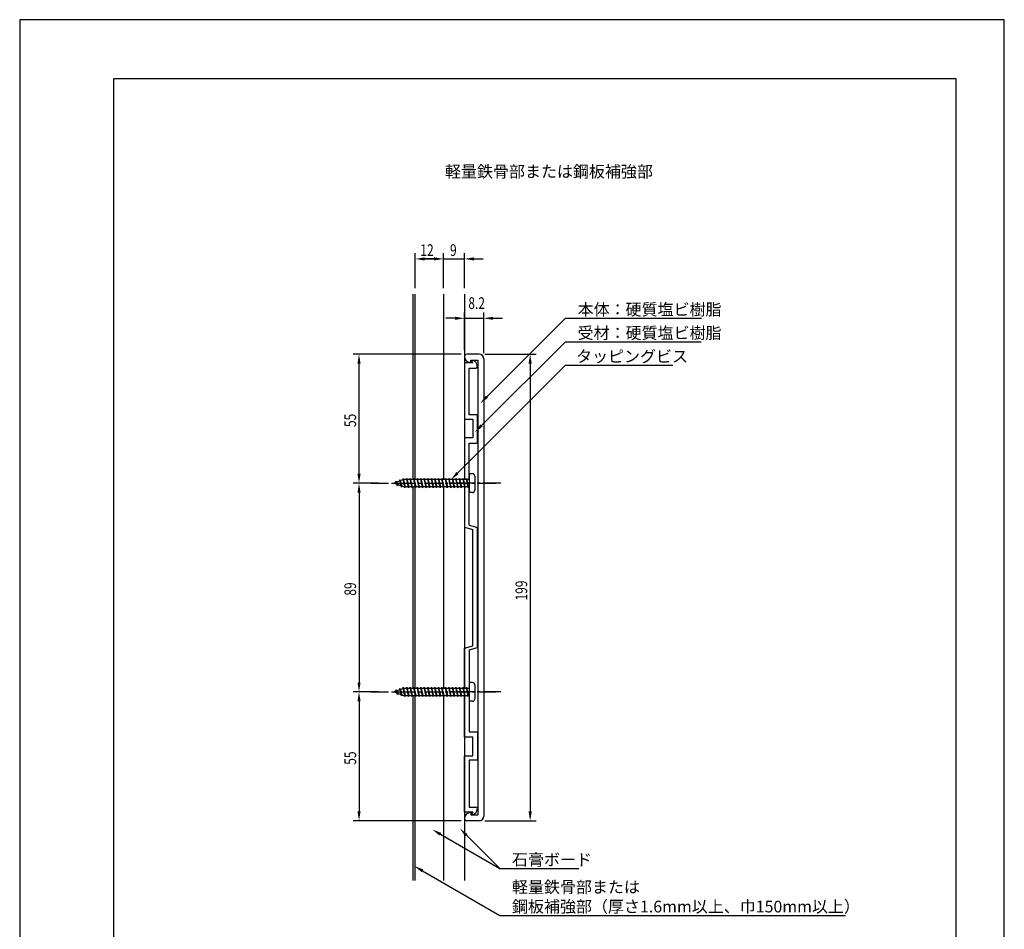
# Model space of a CAD drawing. Extents: x 0 to 420, y 0 to 594.
# Drawn here: x 0 to 420, y 206 to 594 of the extents above; entities that cross this region are included whole.
import ezdxf

# ---------------------------------------------------------------- set-up
doc = ezdxf.new("R2010")
doc.units = 0
doc.header["$LTSCALE"] = 0.4
doc.linetypes.add('CENTER2', pattern=[28.575, 19.05, -3.175, 3.175, -3.175])
doc.layers.get('DEFPOINTS').update_dxf_attribs({"linetype": 'CONTINUOUS'})
for name, color, linetype in [('BIS', 7, 'CONTINUOUS'), ('CENTER', 6, 'CENTER2'), ('DIMS', 1, 'CONTINUOUS'), ('GENKYO', 4, 'CONTINUOUS'), ('MODEL', 7, 'CONTINUOUS'), ('TEXT', 7, 'CONTINUOUS'), ('TITLE', 7, 'CONTINUOUS')]:
    doc.layers.add(name, color=color, linetype=linetype)
doc.styles.add('DIMS', font='romans.shx', dxfattribs={"width": 0.75, "bigfont": 'bigfont.shx'})
doc.styles.get("Standard").update_dxf_attribs({"font": 'romans.shx', "bigfont": 'bigfont.shx'})

msp = doc.modelspace()

# ---------------------------------------------------------------- linework, layer by layer
at = {"layer": 'BIS'}
for p, q in [((193.15, 400.37), (191.75, 400.37)), ((191.75, 400.37), (191.75, 392.38)), ((194.15, 399.38), (194.15, 393.38)), ((163.75, 397.88), (159.75, 396.38)), ((159.75, 396.38), (163.75, 394.88)), ((160.6, 397.23), (160.18, 396.53)), ((161.35, 395.24), (160.6, 397.23)), ((160.6, 397.23), (161.49, 395.72)), ((160.6, 397.23), (160.95, 396.83)), ((161.35, 395.24), (160.88, 395.95)), ((161.49, 395.72), (161.35, 395.24)), ((162.1, 397.79), (161.92, 397.19)), ((162.1, 397.79), (162.95, 395.18)), ((162.85, 394.68), (162.1, 397.79)), ((162.1, 397.79), (162.34, 397.34)), ((162.57, 395.32), (162.85, 394.68)), ((162.95, 395.18), (162.85, 394.68)), ((163.57, 398.34), (163.46, 397.77)), ((163.57, 398.34), (164.44, 394.88)), ((164.35, 394.38), (163.57, 398.34)), ((163.6, 398.21), (163.74, 397.88)), ((191.75, 397.88), (163.75, 397.88)), ((163.75, 394.88), (191.75, 394.88)), ((164.16, 394.88), (164.35, 394.38)), ((164.44, 394.88), (164.35, 394.38)), ((165.1, 398.38), (165.01, 397.88)), ((165.1, 398.38), (165.94, 394.88)), ((165.85, 394.38), (165.1, 398.38)), ((165.1, 398.38), (165.29, 397.88)), ((165.66, 394.88), (165.85, 394.38)), ((165.94, 394.88), (165.85, 394.38)), ((166.6, 398.38), (166.51, 397.88)), ((166.6, 398.38), (167.44, 394.88)), ((167.35, 394.38), (166.6, 398.38)), ((166.6, 398.38), (166.79, 397.88)), ((167.16, 394.88), (167.35, 394.38)), ((167.44, 394.88), (167.35, 394.38)), ((168.1, 398.38), (168.01, 397.88)), ((168.1, 398.38), (168.94, 394.88)), ((168.85, 394.38), (168.1, 398.38)), ((168.1, 398.38), (168.29, 397.88)), ((168.66, 394.88), (168.85, 394.38)), ((168.94, 394.88), (168.85, 394.38)), ((169.6, 398.38), (169.51, 397.88)), ((169.6, 398.38), (170.44, 394.88)), ((170.35, 394.38), (169.6, 398.38)), ((169.6, 398.38), (169.79, 397.88)), ((170.16, 394.88), (170.35, 394.38)), ((170.44, 394.88), (170.35, 394.38)), ((171.1, 398.38), (171.01, 397.88)), ((171.1, 398.38), (171.94, 394.88)), ((171.85, 394.38), (171.1, 398.38)), ((171.1, 398.38), (171.29, 397.88)), ((171.66, 394.88), (171.85, 394.38)), ((171.94, 394.88), (171.85, 394.38)), ((172.6, 398.38), (172.51, 397.88)), ((172.6, 398.38), (173.44, 394.88)), ((173.35, 394.38), (172.6, 398.38)), ((172.6, 398.38), (172.79, 397.88)), ((173.16, 394.88), (173.35, 394.38)), ((173.44, 394.88), (173.35, 394.38)), ((174.1, 398.38), (174.01, 397.88)), ((174.1, 398.38), (174.94, 394.88)), ((174.85, 394.38), (174.1, 398.38)), ((174.1, 398.38), (174.29, 397.88)), ((174.66, 394.88), (174.85, 394.38)), ((174.94, 394.88), (174.85, 394.38)), ((175.6, 398.38), (175.51, 397.88)), ((175.6, 398.38), (176.44, 394.88)), ((176.35, 394.38), (175.6, 398.38)), ((175.6, 398.38), (175.79, 397.88)), ((176.16, 394.88), (176.35, 394.38)), ((176.44, 394.88), (176.35, 394.38)), ((177.1, 398.38), (177.01, 397.88)), ((177.1, 398.38), (177.94, 394.88)), ((177.85, 394.38), (177.1, 398.38)), ((177.1, 398.38), (177.29, 397.88)), ((177.66, 394.88), (177.85, 394.38)), ((177.94, 394.88), (177.85, 394.38)), ((178.6, 398.38), (178.51, 397.88)), ((178.6, 398.38), (179.44, 394.88)), ((179.35, 394.38), (178.6, 398.38)), ((178.6, 398.38), (178.79, 397.88)), ((179.16, 394.88), (179.35, 394.38)), ((179.44, 394.88), (179.35, 394.38)), ((180.1, 398.38), (180.01, 397.88)), ((180.1, 398.38), (180.94, 394.88)), ((180.85, 394.38), (180.1, 398.38)), ((180.1, 398.38), (180.29, 397.88)), ((180.66, 394.88), (180.85, 394.38)), ((180.94, 394.88), (180.85, 394.38)), ((181.6, 398.38), (181.51, 397.88)), ((181.6, 398.38), (182.44, 394.88)), ((182.35, 394.38), (181.6, 398.38)), ((181.6, 398.38), (181.79, 397.88)), ((182.16, 394.88), (182.35, 394.38)), ((182.44, 394.88), (182.35, 394.38)), ((183.1, 398.38), (183.01, 397.88)), ((183.1, 398.38), (183.94, 394.88)), ((183.85, 394.38), (183.1, 398.38)), ((183.1, 398.38), (183.29, 397.88)), ((183.66, 394.88), (183.85, 394.38)), ((183.94, 394.88), (183.85, 394.38)), ((184.6, 398.38), (184.51, 397.88)), ((185.35, 394.38), (184.6, 398.38)), ((184.6, 398.38), (185.44, 394.88)), ((184.6, 398.38), (184.79, 397.88)), ((185.16, 394.88), (185.35, 394.38)), ((185.44, 394.88), (185.35, 394.38)), ((186.1, 398.38), (186.01, 397.88)), ((186.1, 398.38), (186.94, 394.88)), ((186.85, 394.38), (186.1, 398.38)), ((186.1, 398.38), (186.29, 397.88)), ((186.66, 394.88), (186.85, 394.38)), ((186.94, 394.88), (186.85, 394.38)), ((187.6, 398.38), (187.51, 397.88)), ((187.6, 398.38), (188.44, 394.88)), ((188.35, 394.38), (187.6, 398.38)), ((187.6, 398.38), (187.79, 397.88)), ((188.16, 394.88), (188.35, 394.38)), ((188.44, 394.88), (188.35, 394.38)), ((189.1, 398.38), (189.01, 397.88)), ((189.1, 398.38), (189.94, 394.88)), ((189.85, 394.38), (189.1, 398.38)), ((189.1, 398.38), (189.29, 397.88)), ((189.66, 394.88), (189.85, 394.38)), ((189.94, 394.88), (189.85, 394.38)), ((190.6, 398.38), (190.51, 397.88)), ((190.6, 398.38), (191.44, 394.88)), ((191.35, 394.38), (190.6, 398.38)), ((190.6, 398.38), (190.79, 397.88)), ((191.16, 394.88), (191.35, 394.38)), ((191.44, 394.88), (191.35, 394.38)), ((193.15, 392.38), (191.75, 392.38)), ((193.15, 311.37), (191.75, 311.37)), ((191.75, 311.37), (191.75, 303.38)), ((163.75, 308.88), (159.75, 307.38)), ((159.75, 307.38), (163.75, 305.88)), ((160.6, 308.23), (160.18, 307.53)), ((160.6, 308.23), (161.49, 306.72)), ((160.6, 308.23), (160.95, 307.83)), ((161.35, 306.24), (160.6, 308.23)), ((161.35, 306.24), (160.88, 306.95)), ((161.49, 306.72), (161.35, 306.24)), ((162.1, 308.79), (161.92, 308.19)), ((162.1, 308.79), (162.34, 308.34)), ((162.1, 308.79), (162.95, 306.18)), ((162.85, 305.68), (162.1, 308.79)), ((163.57, 309.34), (163.46, 308.77)), ((163.57, 309.34), (164.44, 305.88)), ((164.35, 305.38), (163.57, 309.34)), ((163.6, 309.21), (163.74, 308.88)), ((191.75, 308.88), (163.75, 308.88)), ((165.1, 309.38), (165.01, 308.88)), ((165.1, 309.38), (165.29, 308.88)), ((165.1, 309.38), (165.94, 305.88)), ((165.85, 305.38), (165.1, 309.38)), ((166.6, 309.38), (166.51, 308.88)), ((166.6, 309.38), (166.79, 308.88)), ((166.6, 309.38), (167.44, 305.88)), ((167.35, 305.38), (166.6, 309.38)), ((168.1, 309.38), (168.01, 308.88)), ((168.1, 309.38), (168.29, 308.88)), ((168.1, 309.38), (168.94, 305.88)), ((168.85, 305.38), (168.1, 309.38)), ((169.6, 309.38), (169.51, 308.88)), ((169.6, 309.38), (169.79, 308.88)), ((169.6, 309.38), (170.44, 305.88)), ((170.35, 305.38), (169.6, 309.38)), ((171.1, 309.38), (171.01, 308.88)), ((171.1, 309.38), (171.29, 308.88)), ((171.1, 309.38), (171.94, 305.88)), ((171.85, 305.38), (171.1, 309.38)), ((172.6, 309.38), (172.51, 308.88)), ((172.6, 309.38), (172.79, 308.88)), ((172.6, 309.38), (173.44, 305.88)), ((173.35, 305.38), (172.6, 309.38)), ((174.1, 309.38), (174.01, 308.88)), ((174.1, 309.38), (174.29, 308.88)), ((174.1, 309.38), (174.94, 305.88)), ((174.85, 305.38), (174.1, 309.38)), ((175.6, 309.38), (175.51, 308.88)), ((175.6, 309.38), (175.79, 308.88)), ((175.6, 309.38), (176.44, 305.88)), ((176.35, 305.38), (175.6, 309.38)), ((177.1, 309.38), (177.01, 308.88)), ((177.1, 309.38), (177.29, 308.88)), ((177.1, 309.38), (177.94, 305.88)), ((177.85, 305.38), (177.1, 309.38)), ((178.6, 309.38), (178.51, 308.88)), ((178.6, 309.38), (178.79, 308.88)), ((178.6, 309.38), (179.44, 305.88)), ((179.35, 305.38), (178.6, 309.38)), ((180.1, 309.38), (180.01, 308.88)), ((180.1, 309.38), (180.29, 308.88)), ((180.1, 309.38), (180.94, 305.88)), ((180.85, 305.38), (180.1, 309.38)), ((181.6, 309.38), (181.51, 308.88)), ((181.6, 309.38), (182.44, 305.88)), ((182.35, 305.38), (181.6, 309.38)), ((181.6, 309.38), (181.79, 308.88)), ((183.1, 309.38), (183.01, 308.88)), ((183.1, 309.38), (183.29, 308.88)), ((183.1, 309.38), (183.94, 305.88)), ((183.85, 305.38), (183.1, 309.38)), ((184.6, 309.38), (184.51, 308.88)), ((184.6, 309.38), (184.79, 308.88)), ((184.6, 309.38), (185.44, 305.88)), ((185.35, 305.38), (184.6, 309.38)), ((186.1, 309.38), (186.01, 308.88)), ((186.1, 309.38), (186.29, 308.88)), ((186.1, 309.38), (186.94, 305.88)), ((186.85, 305.38), (186.1, 309.38)), ((187.6, 309.38), (187.51, 308.88)), ((187.6, 309.38), (187.79, 308.88)), ((187.6, 309.38), (188.44, 305.88)), ((188.35, 305.38), (187.6, 309.38)), ((189.1, 309.38), (189.01, 308.88)), ((189.1, 309.38), (189.29, 308.88)), ((189.1, 309.38), (189.94, 305.88)), ((189.85, 305.38), (189.1, 309.38)), ((190.6, 309.38), (190.51, 308.88)), ((190.6, 309.38), (190.79, 308.88)), ((190.6, 309.38), (191.44, 305.88)), ((191.35, 305.38), (190.6, 309.38)), ((194.15, 310.38), (194.15, 304.38)), ((162.57, 306.32), (162.85, 305.68)), ((162.95, 306.18), (162.85, 305.68)), ((163.75, 305.88), (191.75, 305.88)), ((164.16, 305.88), (164.35, 305.38)), ((164.44, 305.88), (164.35, 305.38)), ((165.66, 305.88), (165.85, 305.38)), ((165.94, 305.88), (165.85, 305.38)), ((167.16, 305.88), (167.35, 305.38)), ((167.44, 305.88), (167.35, 305.38)), ((168.66, 305.88), (168.85, 305.38)), ((168.94, 305.88), (168.85, 305.38)), ((170.16, 305.88), (170.35, 305.38)), ((170.44, 305.88), (170.35, 305.38)), ((171.66, 305.88), (171.85, 305.38)), ((171.94, 305.88), (171.85, 305.38)), ((173.16, 305.88), (173.35, 305.38)), ((173.44, 305.88), (173.35, 305.38)), ((174.66, 305.88), (174.85, 305.38)), ((174.94, 305.88), (174.85, 305.38)), ((176.16, 305.88), (176.35, 305.38)), ((176.44, 305.88), (176.35, 305.38)), ((177.66, 305.88), (177.85, 305.38)), ((177.94, 305.88), (177.85, 305.38)), ((179.16, 305.88), (179.35, 305.38)), ((179.44, 305.88), (179.35, 305.38)), ((180.66, 305.88), (180.85, 305.38)), ((180.94, 305.88), (180.85, 305.38)), ((182.16, 305.88), (182.35, 305.38)), ((182.44, 305.88), (182.35, 305.38)), ((183.66, 305.88), (183.85, 305.38)), ((183.94, 305.88), (183.85, 305.38)), ((185.16, 305.88), (185.35, 305.38)), ((185.44, 305.88), (185.35, 305.38)), ((186.66, 305.88), (186.85, 305.38)), ((186.94, 305.88), (186.85, 305.38)), ((188.16, 305.88), (188.35, 305.38)), ((188.44, 305.88), (188.35, 305.38)), ((189.66, 305.88), (189.85, 305.38)), ((189.94, 305.88), (189.85, 305.38)), ((191.16, 305.88), (191.35, 305.38)), ((191.44, 305.88), (191.35, 305.38)), ((193.15, 303.38), (191.75, 303.38))]:
    msp.add_line(p, q, dxfattribs=at)
for centre, start, end in [((193.15, 399.38), 0, 90), ((193.15, 393.38), 270, 0), ((193.15, 310.38), 0, 90), ((193.15, 304.38), 270, 0)]:
    msp.add_arc(centre, 1, start, end, dxfattribs=at)
at = {"layer": 'CENTER'}
for p, q in [((149.75, 396.38), (204.15, 396.38)), ((205.25, 396.38), (182.25, 396.38)), ((149.75, 307.38), (204.15, 307.38)), ((205.25, 307.38), (182.25, 307.38))]:
    msp.add_line(p, q, dxfattribs=at)
at = {"layer": 'DEFPOINTS'}
for p, q in [((420, 594), (0, 594)), ((0, 594), (0, 0)), ((420, 0), (420, 594))]:
    msp.add_line(p, q, dxfattribs=at)
at = {"layer": 'DIMS'}
for p, q in [((168.75, 479.49), (168.75, 494.49)), ((172.75, 491.99), (176.75, 491.99)), ((176.75, 491.99), (172.75, 491.99)), ((180.75, 479.49), (180.75, 494.49)), ((180.75, 489.19), (180.75, 494.49)), ((180.75, 491.99), (189.75, 491.99)), ((189.75, 479.49), (189.75, 494.49)), ((193.75, 491.99), (197.75, 491.99)), ((185.75, 466.68), (181.75, 466.68)), ((189.75, 453.17), (189.75, 469.17)), ((189.75, 466.68), (197.95, 466.68)), ((197.95, 451.87), (197.95, 469.17)), ((199.29, 433.21), (232.75, 466.68)), ((201.95, 466.68), (205.95, 466.68)), ((232.75, 466.68), (290.89, 466.68)), ((197.03, 420.96), (232.75, 456.68)), ((232.75, 456.68), (290.67, 456.68)), ((188.25, 451.37), (142.25, 451.37)), ((198.45, 451.37), (220.25, 451.37)), ((144.75, 400.37), (144.75, 447.38)), ((186.78, 400.7), (232.75, 446.68)), ((217.75, 447.38), (217.75, 256.37)), ((232.75, 446.68), (278.57, 446.68)), ((152.96, 396.38), (142.25, 396.38)), ((147.25, 396.38), (142.25, 396.38)), ((144.75, 392.38), (144.75, 311.37)), ((152.96, 307.38), (142.25, 307.38)), ((147.25, 307.38), (142.25, 307.38)), ((144.75, 303.38), (144.75, 256.37)), ((188.25, 252.37), (142.25, 252.37)), ((198.45, 252.37), (220.25, 252.37)), ((179.44, 246.69), (204.75, 232.08)), ((190.57, 246.26), (204.75, 232.08)), ((171.81, 231.09), (204.75, 212.08)), ((204.75, 232.08), (238.52, 232.08)), ((204.75, 212.08), (352.31, 212.08))]:
    msp.add_line(p, q, dxfattribs=at)
for points in [[(172.75, 492.66), (172.75, 491.33), (168.75, 491.99)], [(176.75, 492.66), (176.75, 491.33), (180.75, 491.99)], [(176.75, 492.66), (176.75, 491.33), (180.75, 491.99)], [(193.75, 492.66), (193.75, 491.33), (189.75, 491.99)], [(185.75, 467.34), (185.75, 466.01), (189.75, 466.68)], [(201.95, 467.34), (201.95, 466.01), (197.95, 466.68)], [(144.08, 447.38), (145.42, 447.38), (144.75, 451.37)], [(217.08, 447.38), (218.42, 447.38), (217.75, 451.37)], [(199.76, 432.74), (196.46, 430.39), (198.82, 433.68)], [(197.5, 420.49), (194.2, 418.13), (196.56, 421.43)], [(144.08, 400.37), (145.42, 400.37), (144.75, 396.38)], [(187.25, 400.23), (183.95, 397.88), (186.31, 401.17)], [(144.08, 392.38), (145.42, 392.38), (144.75, 396.38)], [(144.08, 311.37), (145.42, 311.37), (144.75, 307.38)], [(144.08, 303.38), (145.42, 303.38), (144.75, 307.38)], [(144.08, 256.37), (145.42, 256.37), (144.75, 252.37)], [(217.08, 256.37), (218.42, 256.37), (217.75, 252.37)], [(179.11, 246.11), (175.98, 248.69), (179.77, 247.26)], [(190.1, 245.79), (187.74, 249.09), (191.04, 246.73)], [(171.48, 230.51), (168.35, 233.09), (172.15, 231.67)]]:
    msp.add_solid(points, dxfattribs=at)
at = {"layer": 'GENKYO'}
for p, q in [((167.75, 476.99), (167.75, 397.88)), ((168.75, 397.88), (168.75, 476.99)), ((180.75, 476.99), (180.75, 397.88)), ((189.75, 476.99), (189.75, 397.88)), ((167.75, 394.88), (167.75, 308.88)), ((168.75, 308.88), (168.75, 394.64)), ((180.75, 394.64), (180.75, 308.88)), ((189.75, 394.64), (189.75, 308.88)), ((167.75, 305.88), (167.75, 226.99)), ((168.75, 226.99), (168.75, 305.64)), ((180.75, 305.88), (180.75, 226.99)), ((189.75, 305.88), (189.75, 226.99))]:
    msp.add_line(p, q, dxfattribs=at)
at = {"layer": 'MODEL'}
for p, q in [((195.95, 451.37), (190.75, 451.37)), ((189.75, 447.67), (189.75, 423.67)), ((193.35, 447.67), (189.75, 447.67)), ((191.75, 425.47), (191.75, 445.48)), ((191.75, 445.48), (194.55, 445.48)), ((192.45, 447.87), (192.25, 447.87)), ((192.45, 448.88), (195.45, 448.88)), ((192.45, 447.87), (192.45, 448.88)), ((193.35, 447.67), (192.75, 448.67)), ((195.45, 448.88), (195.45, 254.88)), ((197.95, 449.38), (197.95, 254.38)), ((195.25, 425.47), (191.75, 425.47)), ((195.25, 413.47), (195.25, 425.47)), ((189.75, 423.67), (193.25, 423.67)), ((193.25, 423.67), (193.25, 415.67)), ((189.75, 415.67), (189.75, 397.88)), ((193.25, 415.67), (189.75, 415.67)), ((191.75, 397.88), (191.75, 413.47)), ((191.75, 413.47), (195.25, 413.47)), ((189.75, 394.88), (189.75, 377.67)), ((191.75, 378.47), (191.75, 394.88)), ((191.75, 378.47), (195.25, 377.47)), ((189.75, 377.67), (193.25, 376.67)), ((193.25, 327.07), (193.25, 376.67)), ((195.25, 326.27), (195.25, 377.47)), ((189.75, 326.07), (193.25, 327.07)), ((189.75, 308.88), (189.75, 326.07)), ((191.75, 325.27), (195.25, 326.27)), ((191.75, 325.27), (191.75, 308.88)), ((189.75, 288.07), (189.75, 305.88)), ((191.75, 305.88), (191.75, 290.27)), ((191.75, 290.27), (195.25, 290.27)), ((195.25, 290.27), (195.25, 278.27)), ((193.25, 288.07), (189.75, 288.07)), ((193.25, 280.07), (193.25, 288.07)), ((189.75, 256.07), (189.75, 280.07)), ((189.75, 280.07), (193.25, 280.07)), ((191.75, 278.27), (191.75, 258.27)), ((195.25, 278.27), (191.75, 278.27)), ((191.75, 258.27), (194.55, 258.27)), ((193.35, 256.07), (189.75, 256.07)), ((195.95, 252.37), (190.75, 252.37)), ((192.25, 255.88), (192.45, 255.88)), ((192.45, 255.88), (192.45, 254.88)), ((192.45, 254.88), (195.45, 254.88)), ((193.35, 256.07), (192.75, 255.07))]:
    msp.add_line(p, q, dxfattribs=at)
for centre, radius, start, end in [((190.75, 450.37), 1, 90, 180), ((192.25, 450.37), 2.5, 180, 270), ((195.95, 449.38), 2, 0, 90), ((192.75, 446.17), 2.5, 0, 90), ((194.55, 446.17), 0.7, 270, 0), ((192.75, 257.57), 2.5, 270, 0), ((194.55, 257.57), 0.7, 0, 90), ((192.25, 253.38), 2.5, 90, 180), ((190.75, 253.38), 1, 180, 270), ((195.95, 254.38), 2, 270, 0)]:
    msp.add_arc(centre, radius, start, end, dxfattribs=at)
at = {"layer": 'TITLE'}
for p, q in [((399.5, 568.75), (40, 568.75)), ((40, 568.75), (40, 25.25)), ((399.5, 25.25), (399.5, 568.75))]:
    msp.add_line(p, q, dxfattribs=at)

# ---------------------------------------------------------------- texts
at = {"layer": 'DIMS', "color": 7, "style": 'DIMS', "width": 0.75}
for s, p in [('12', (170.91, 493.24)), ('9', (183.55, 493.24)), ('8.2', (191.37, 470.64))]:
    msp.add_text(s, height=5, dxfattribs=at).set_placement(p)
at = {"layer": 'DIMS', "color": 7}
for s, p in [('本体：硬質塩ビ樹脂', (238, 467.93)), ('受材：硬質塩ビ樹脂', (238, 457.93)), ('タッピングビス', (237.33, 447.93)), ('石膏ボード', (210, 233.33)), ('軽量鉄骨部または', (210, 221.66)), ('鋼板補強部（厚さ1.6mm以上、巾150mm以上）', (210, 213.33))]:
    msp.add_text(s, height=5, dxfattribs=at).set_placement(p)
at = {"layer": 'DIMS', "color": 7, "style": 'DIMS', "width": 0.75}
for s, p in [('55', (143.5, 420.3)), ('89', (143.5, 348.39)), ('199', (216.5, 346.34)), ('55', (143.5, 276.3))]:
    msp.add_text(s, height=5, rotation=90, dxfattribs=at).set_placement(p)
at = {"layer": 'TEXT'}
msp.add_text('%%U軽量鉄骨部または鋼板補強部', height=5, dxfattribs=at).set_placement((181.42, 526.75))

doc.saveas('drawing.dxf')
